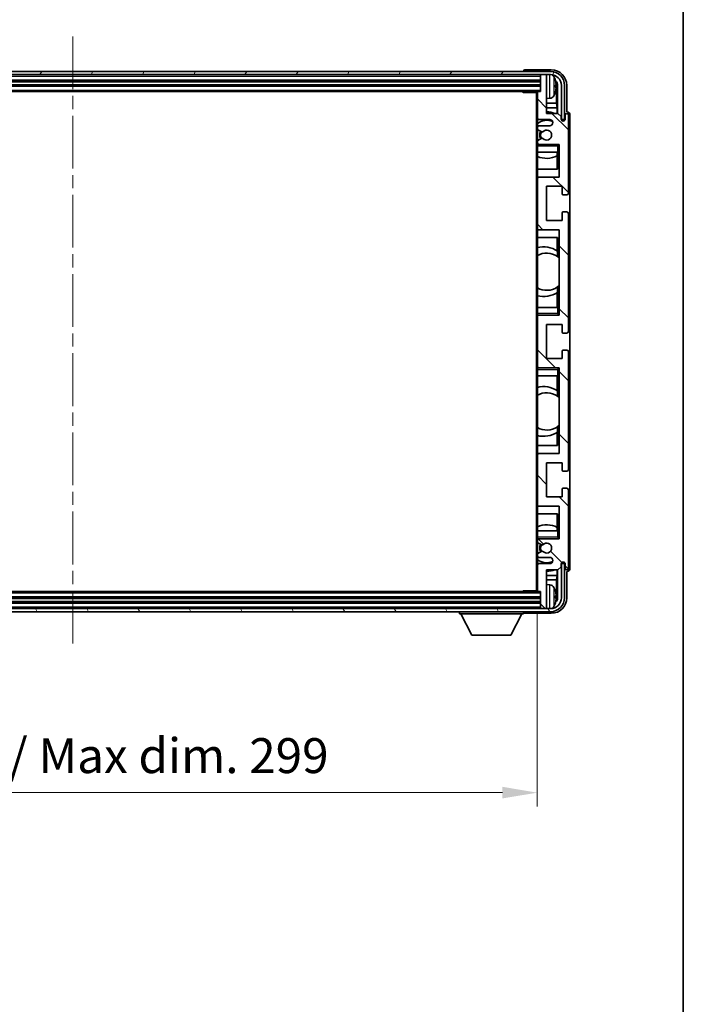
# Model space of a CAD drawing. Units: millimetres. Extents: x 0 to 9845, y 0 to 1264.
# Drawn here: x 2729 to 2942, y 723 to 1040 of the extents above; entities that cross this region are included whole.
import ezdxf

# ---------------------------------------------------------------- set-up
doc = ezdxf.new("R2010")
doc.units = ezdxf.units.MM
doc.header["$LTSCALE"] = 3
doc.linetypes.add('CHAIN', pattern=[0.3543, 0.2362, -0.0295, 0.0591, -0.0295])
doc.layers.get('Defpoints').update_dxf_attribs({"lineweight": 25})
for name, color, linetype, lineweight in [('Border (ISO)', 7, 'Continuous', 35), ('Centerline (ISO)', 131, 'Continuous', 18), ('Dimension (ISO)', 7, 'Continuous', 18), ('Hatch (ISO)', 1, 'Continuous', 18), ('Visible (ISO)', 7, 'Continuous', 35), ('Visible Narrow (ISO)', 7, 'Continuous', 25)]:
    doc.layers.add(name, color=color, linetype=linetype, lineweight=lineweight)
doc.styles.add('Note Text (TK)', font='txt')
doc.dimstyles.new('Default - Method 1b (TK)', dxfattribs={"dimscale": 3, "dimtxt": 2.5, "dimasz": 2.5, "dimexe": 1, "dimexo": 1.5, "dimgap": 1, "dimtad": 1, "dimtoh": 1, "dimrnd": 1e-08, "dimdsep": 46, "dimtxsty": 'Note Text (TK)', "dimcen": 0.09, "dimdle": 5, "dimclrd": 100, "dimclre": 100, "dimclrt": 7, "dimadec": 1, "dimazin": 1, "dimtfac": 1, "dimtmove": 0, "dimatfit": 3, "dimfxl": 1, "dimtolj": 1, "dimlwd": -1, "dimlwe": -1, "dimarcsym": 0})

# ---------------------------------------------------------------- blocks, each defined once
blk = doc.blocks.new('図面枠 tk図枠')
at = {"layer": 'Border (ISO)'}
blk.add_line((405.5, 289), (405.5, 8), dxfattribs=at)
blk = doc.blocks.new('*D219')
at = {"layer": 'Defpoints', "color": 0}
for p in [(2596.52, 856.62), (2895.52, 856.62), (2895.52, 791.55)]:
    blk.add_point(p, dxfattribs=at)
at = {"layer": 'Dimension (ISO)', "color": 100}
for p, q in [((2596.52, 849.87), (2596.52, 787.05)), ((2895.52, 849.87), (2895.52, 787.05)), ((2607.77, 791.55), (2884.27, 791.55))]:
    blk.add_line(p, q, dxfattribs=at)
for points in [[(2607.77, 793.43), (2607.77, 789.68), (2596.52, 791.55)], [(2884.27, 793.43), (2884.27, 789.68), (2895.52, 791.55)]]:
    blk.add_solid(points, dxfattribs=at)
at = {"layer": 'Dimension (ISO)', "color": 7, "insert": (2660.66, 803.47), "char_height": 11.25, "attachment_point": 4, "style": 'Note Text (TK)'}
blk.add_mtext('\\A1;\\fＭＳ Ｐゴシック|b0|i0;\\H11.2500;有効寸法 / Max dim. 299', dxfattribs=at)

msp = doc.modelspace()

# ---------------------------------------------------------------- hatches: boundary and pattern name
at = {"layer": 'Hatch (ISO)'}
h = msp.add_hatch(dxfattribs=at)
h.set_pattern_fill('ANSI31', color=256, scale=114.3, angle=14.999978, style=0)
h.set_pattern_definition([(60, (1117.75, -36), (-12.37334, 7.14375), [])])
edge = h.paths.add_edge_path()
edge.add_ellipse((2899.7725, 1019.3174), major_axis=(0, 3.5), ratio=1, start_angle=270, end_angle=360)
edge.add_line((2899.7725, 1022.8174), (2898.2225, 1022.8174))
edge.add_line((2898.2225, 1022.8174), (2896.8225, 1022.8174))
edge.add_line((2896.8225, 1022.8174), (2595.2225, 1022.8174))
edge.add_line((2595.2225, 1022.8174), (2593.8225, 1022.8174))
edge.add_line((2593.8225, 1022.8174), (2592.2725, 1022.8174))
edge.add_ellipse((2592.2725, 1019.3174), major_axis=(-3.5, 0), ratio=1, start_angle=270, end_angle=360)
edge.add_line((2588.7725, 1019.3174), (2588.7725, 1008.3174))
edge.add_line((2588.7725, 1008.3174), (2587.7725, 1008.3174))
edge.add_line((2587.7725, 1008.3174), (2587.7725, 1019.3174))
edge.add_ellipse((2592.2725, 1019.3174), major_axis=(0, 4.5), ratio=1, start_angle=0, end_angle=90, ccw=False)
edge.add_line((2592.2725, 1023.8174), (2899.7725, 1023.8174))
edge.add_ellipse((2899.7725, 1019.3174), major_axis=(4.5, 0), ratio=1, start_angle=0, end_angle=90, ccw=False)
edge.add_line((2904.2725, 1019.3174), (2904.2725, 1008.3174))
edge.add_line((2904.2725, 1008.3174), (2903.2725, 1008.3174))
edge.add_line((2903.2725, 1008.3174), (2903.2725, 1019.3174))
h = msp.add_hatch(dxfattribs=at)
h.set_pattern_fill('ANSI31', color=256, scale=114.3, angle=90.00021, style=0)
h.set_pattern_definition([(135.0002, (1117.75, -36), (-10.10275, -10.10283), [])])
edge = h.paths.add_edge_path()
edge.add_ellipse((2895.8225, 1017.0174), major_axis=(0, 0.3), ratio=1, start_angle=0, end_angle=90)
edge.add_line((2895.5225, 1017.0174), (2895.5225, 1008.8174))
edge.add_ellipse((2896.0225, 1008.8174), major_axis=(-0.5, 0), ratio=1, start_angle=0, end_angle=90)
edge.add_line((2896.0225, 1008.3174), (2899.5225, 1008.3174))
edge.add_ellipse((2899.5225, 1007.3174), major_axis=(0, 1), ratio=1, start_angle=180, end_angle=360, ccw=False)
edge.add_line((2899.5225, 1006.3174), (2896.0225, 1006.3174))
edge.add_ellipse((2896.0225, 1005.8174), major_axis=(0, 0.5), ratio=1, start_angle=0, end_angle=90)
edge.add_line((2895.5225, 1005.8174), (2895.5225, 1005.3072))
edge.add_ellipse((2895.8225, 1005.3072), major_axis=(-0.3, 0), ratio=1, start_angle=0, end_angle=60)
edge.add_line((2895.6725, 1005.0474), (2896.9458, 1004.3123))
edge.add_ellipse((2897.0958, 1004.5721), major_axis=(-0.15, -0.2598), ratio=1, start_angle=0, end_angle=78.671012)
edge.add_ellipse((2898.5225, 1003.3174), major_axis=(-1.2015, 1.0566), ratio=1, start_angle=82.662386, end_angle=360, ccw=False)
edge.add_ellipse((2897.0959, 1002.0626), major_axis=(0.2253, 0.1981), ratio=1, start_angle=0, end_angle=77.981127)
edge.add_line((2896.949, 1002.3242), (2895.6757, 1001.6092))
edge.add_ellipse((2895.8225, 1001.3476), major_axis=(-0.1469, 0.2616), ratio=1, start_angle=0, end_angle=60.685474)
edge.add_line((2895.5225, 1001.3476), (2895.5225, 1000.8174))
edge.add_ellipse((2896.0225, 1000.8174), major_axis=(-0.5, 0), ratio=1, start_angle=0, end_angle=90)
edge.add_line((2896.0225, 1000.3174), (2902.5225, 1000.3174))
edge.add_line((2902.5225, 1000.3174), (2902.5225, 989.8174))
edge.add_line((2902.5225, 989.8174), (2896.0225, 989.8174))
edge.add_ellipse((2896.0225, 989.3174), major_axis=(0, 0.5), ratio=1, start_angle=0, end_angle=90)
edge.add_line((2895.5225, 989.3174), (2895.5225, 973.3174))
edge.add_ellipse((2896.0225, 973.3174), major_axis=(-0.5, 0), ratio=1, start_angle=0, end_angle=90)
edge.add_line((2896.0225, 972.8174), (2902.5225, 972.8174))
edge.add_line((2902.5225, 972.8174), (2902.5225, 945.3174))
edge.add_line((2902.5225, 945.3174), (2896.0225, 945.3174))
edge.add_ellipse((2896.0225, 944.8174), major_axis=(0, 0.5), ratio=1, start_angle=0, end_angle=90)
edge.add_line((2895.5225, 944.8174), (2895.5225, 928.8174))
edge.add_ellipse((2896.0225, 928.8174), major_axis=(-0.5, 0), ratio=1, start_angle=0, end_angle=90)
edge.add_line((2896.0225, 928.3174), (2902.5225, 928.3174))
edge.add_line((2902.5225, 928.3174), (2902.5225, 900.8174))
edge.add_line((2902.5225, 900.8174), (2896.0225, 900.8174))
edge.add_ellipse((2896.0225, 900.3174), major_axis=(0, 0.5), ratio=1, start_angle=0, end_angle=90)
edge.add_line((2895.5225, 900.3174), (2895.5225, 884.3174))
edge.add_ellipse((2896.0225, 884.3174), major_axis=(-0.5, 0), ratio=1, start_angle=0, end_angle=90)
edge.add_line((2896.0225, 883.8174), (2902.5225, 883.8174))
edge.add_line((2902.5225, 883.8174), (2902.5225, 873.3174))
edge.add_line((2902.5225, 873.3174), (2896.0225, 873.3174))
edge.add_ellipse((2896.0225, 872.8174), major_axis=(0, 0.5), ratio=1, start_angle=0, end_angle=90)
edge.add_line((2895.5225, 872.8174), (2895.5225, 872.2872))
edge.add_ellipse((2895.8225, 872.2872), major_axis=(-0.3, 0), ratio=1, start_angle=0, end_angle=60.685474)
edge.add_line((2895.6757, 872.0257), (2896.949, 871.3107))
edge.add_ellipse((2897.0959, 871.5723), major_axis=(-0.1469, -0.2616), ratio=1, start_angle=0, end_angle=77.981127)
edge.add_ellipse((2898.5225, 870.3174), major_axis=(-1.2014, 1.0567), ratio=1, start_angle=82.662386, end_angle=360, ccw=False)
edge.add_ellipse((2897.0958, 869.0627), major_axis=(0.2253, 0.1981), ratio=1, start_angle=0, end_angle=78.671012)
edge.add_line((2896.9458, 869.3225), (2895.6725, 868.5874))
edge.add_ellipse((2895.8225, 868.3276), major_axis=(-0.15, 0.2598), ratio=1, start_angle=0, end_angle=60)
edge.add_line((2895.5225, 868.3276), (2895.5225, 867.8174))
edge.add_ellipse((2896.0225, 867.8174), major_axis=(-0.5, 0), ratio=1, start_angle=0, end_angle=90)
edge.add_line((2896.0225, 867.3174), (2899.5225, 867.3174))
edge.add_ellipse((2899.5225, 866.3174), major_axis=(0, 1), ratio=1, start_angle=180, end_angle=360, ccw=False)
edge.add_line((2899.5225, 865.3174), (2896.0225, 865.3174))
edge.add_ellipse((2896.0225, 864.8174), major_axis=(0, 0.5), ratio=1, start_angle=0, end_angle=90)
edge.add_line((2895.5225, 864.8174), (2895.5225, 856.6174))
edge.add_ellipse((2895.8225, 856.6174), major_axis=(-0.3, 0), ratio=1, start_angle=0, end_angle=90)
edge.add_line((2895.8225, 856.3174), (2896.5225, 856.3174))
edge.add_line((2896.5225, 856.3174), (2896.5225, 851.1174))
edge.add_ellipse((2896.8225, 851.1174), major_axis=(-0.3, 0), ratio=1, start_angle=0, end_angle=90)
edge.add_line((2896.8225, 850.8174), (2898.2225, 850.8174))
edge.add_ellipse((2898.2225, 851.1174), major_axis=(0, -0.3), ratio=1, start_angle=0, end_angle=90)
edge.add_line((2898.5225, 851.1174), (2898.5225, 863.3174))
edge.add_line((2898.5225, 863.3174), (2902.1725, 863.3174))
edge.add_line((2902.1725, 863.3174), (2903.1725, 864.3174))
edge.add_line((2903.1725, 864.3174), (2903.1725, 865.2174))
edge.add_ellipse((2903.8475, 865.1377), major_axis=(-0.675, 0.0797), ratio=1, start_angle=193.465843, end_angle=360, ccw=False)
edge.add_line((2904.5225, 865.2174), (2904.5225, 863.8174))
edge.add_ellipse((2905.0225, 863.8174), major_axis=(-0.5, 0), ratio=1, start_angle=0, end_angle=180)
edge.add_line((2905.5225, 863.8174), (2905.5225, 889.0674))
edge.add_ellipse((2905.0225, 889.0674), major_axis=(0.5, 0), ratio=1, start_angle=0, end_angle=90)
edge.add_line((2905.0225, 889.5674), (2903.8225, 889.5674))
edge.add_ellipse((2903.8225, 889.2674), major_axis=(0, 0.3), ratio=1, start_angle=0, end_angle=90)
edge.add_line((2903.5225, 889.2674), (2903.5225, 886.8174))
edge.add_line((2903.5225, 886.8174), (2898.5225, 886.8174))
edge.add_line((2898.5225, 886.8174), (2898.5225, 897.8174))
edge.add_line((2898.5225, 897.8174), (2903.5225, 897.8174))
edge.add_line((2903.5225, 897.8174), (2903.5225, 895.3674))
edge.add_ellipse((2903.8225, 895.3674), major_axis=(-0.3, 0), ratio=1, start_angle=0, end_angle=90)
edge.add_line((2903.8225, 895.0674), (2905.0225, 895.0674))
edge.add_ellipse((2905.0225, 895.5674), major_axis=(0, -0.5), ratio=1, start_angle=0, end_angle=90)
edge.add_line((2905.5225, 895.5674), (2905.5225, 933.5674))
edge.add_ellipse((2905.0225, 933.5674), major_axis=(0.5, 0), ratio=1, start_angle=0, end_angle=90)
edge.add_line((2905.0225, 934.0674), (2903.8225, 934.0674))
edge.add_ellipse((2903.8225, 933.7674), major_axis=(0, 0.3), ratio=1, start_angle=0, end_angle=90)
edge.add_line((2903.5225, 933.7674), (2903.5225, 931.3174))
edge.add_line((2903.5225, 931.3174), (2898.5225, 931.3174))
edge.add_line((2898.5225, 931.3174), (2898.5225, 942.3174))
edge.add_line((2898.5225, 942.3174), (2903.5225, 942.3174))
edge.add_line((2903.5225, 942.3174), (2903.5225, 939.8674))
edge.add_ellipse((2903.8225, 939.8674), major_axis=(-0.3, 0), ratio=1, start_angle=0, end_angle=90)
edge.add_line((2903.8225, 939.5674), (2905.0225, 939.5674))
edge.add_ellipse((2905.0225, 940.0674), major_axis=(0, -0.5), ratio=1, start_angle=0, end_angle=90)
edge.add_line((2905.5225, 940.0674), (2905.5225, 978.0674))
edge.add_ellipse((2905.0225, 978.0674), major_axis=(0.5, 0), ratio=1, start_angle=0, end_angle=90)
edge.add_line((2905.0225, 978.5674), (2903.8225, 978.5674))
edge.add_ellipse((2903.8225, 978.2674), major_axis=(0, 0.3), ratio=1, start_angle=0, end_angle=90)
edge.add_line((2903.5225, 978.2674), (2903.5225, 975.8174))
edge.add_line((2903.5225, 975.8174), (2898.5225, 975.8174))
edge.add_line((2898.5225, 975.8174), (2898.5225, 986.8174))
edge.add_line((2898.5225, 986.8174), (2903.5225, 986.8174))
edge.add_line((2903.5225, 986.8174), (2903.5225, 984.3674))
edge.add_ellipse((2903.8225, 984.3674), major_axis=(-0.3, 0), ratio=1, start_angle=0, end_angle=90)
edge.add_line((2903.8225, 984.0674), (2905.0225, 984.0674))
edge.add_ellipse((2905.0225, 984.5674), major_axis=(0, -0.5), ratio=1, start_angle=0, end_angle=90)
edge.add_line((2905.5225, 984.5674), (2905.5225, 1009.8174))
edge.add_ellipse((2905.0225, 1009.8174), major_axis=(0.5, 0), ratio=1, start_angle=0, end_angle=180)
edge.add_line((2904.5225, 1009.8174), (2904.5225, 1008.4174))
edge.add_ellipse((2903.8475, 1008.4971), major_axis=(0.675, -0.0797), ratio=1, start_angle=193.465843, end_angle=360, ccw=False)
edge.add_line((2903.1725, 1008.4174), (2903.1725, 1009.3174))
edge.add_line((2903.1725, 1009.3174), (2902.1725, 1010.3174))
edge.add_line((2902.1725, 1010.3174), (2898.5225, 1010.3174))
edge.add_line((2898.5225, 1010.3174), (2898.5225, 1022.5174))
edge.add_ellipse((2898.2225, 1022.5174), major_axis=(0.3, 0), ratio=1, start_angle=0, end_angle=90)
edge.add_line((2898.2225, 1022.8174), (2896.8225, 1022.8174))
edge.add_ellipse((2896.8225, 1022.5174), major_axis=(0, 0.3), ratio=1, start_angle=0, end_angle=90)
edge.add_line((2896.5225, 1022.5174), (2896.5225, 1017.3174))
edge.add_line((2896.5225, 1017.3174), (2895.8225, 1017.3174))
h = msp.add_hatch(dxfattribs=at)
h.set_pattern_fill('ANSI31', color=256, scale=114.3, angle=75.000175, style=0)
h.set_pattern_definition([(120.0002, (1117.75, -36), (-12.37332, -7.14379), [])])
edge = h.paths.add_edge_path()
edge.add_ellipse((2592.2725, 854.3174), major_axis=(0, -3.5), ratio=1, start_angle=270, end_angle=360)
edge.add_line((2592.2725, 850.8174), (2593.8225, 850.8174))
edge.add_line((2593.8225, 850.8174), (2595.2225, 850.8174))
edge.add_line((2595.2225, 850.8174), (2896.8225, 850.8174))
edge.add_line((2896.8225, 850.8174), (2898.2225, 850.8174))
edge.add_line((2898.2225, 850.8174), (2899.7725, 850.8174))
edge.add_ellipse((2899.7725, 854.3174), major_axis=(3.5, 0), ratio=1, start_angle=270, end_angle=360)
edge.add_line((2903.2725, 854.3174), (2903.2725, 865.3174))
edge.add_line((2903.2725, 865.3174), (2904.2725, 865.3174))
edge.add_line((2904.2725, 865.3174), (2904.2725, 854.3174))
edge.add_ellipse((2899.7725, 854.3174), major_axis=(0, -4.5), ratio=1, start_angle=0, end_angle=90, ccw=False)
edge.add_line((2899.7725, 849.8174), (2592.2725, 849.8174))
edge.add_ellipse((2592.2725, 854.3174), major_axis=(-4.5, 0), ratio=1, start_angle=0, end_angle=90, ccw=False)
edge.add_line((2587.7725, 854.3174), (2587.7725, 865.3174))
edge.add_line((2587.7725, 865.3174), (2588.7725, 865.3174))
edge.add_line((2588.7725, 865.3174), (2588.7725, 854.3174))

# ---------------------------------------------------------------- linework, layer by layer
at = {"layer": 'Centerline (ISO)', "linetype": 'CHAIN', "ltscale": 23.990969}
msp.add_line((2746.0225, 1035.0674), (2746.0225, 838.5674), dxfattribs=at)
at = {"layer": 'Visible (ISO)'}
for p, q in [((2900.0256, 1024.3174), (2891.5222, 1024.3174)), ((2899.7725, 1023.8174), (2592.2725, 1023.8174)), ((2592.2725, 1022.8174), (2899.7725, 1022.8174)), ((2891.0225, 1023.8177), (2891.0225, 1023.8174)), ((2896.5225, 1022.8174), (2896.5225, 1022.5174)), ((2896.5225, 1022.5174), (2896.5225, 1017.3174)), ((2898.2225, 1022.8174), (2896.8225, 1022.8174)), ((2898.5225, 1022.8174), (2898.5225, 1022.5174)), ((2898.5225, 1010.3174), (2898.5225, 1022.5174)), ((2595.5225, 1020.8174), (2896.5225, 1020.8174)), ((2595.5225, 1019.3174), (2896.5225, 1019.3174)), ((2901.2366, 1018.7851), (2901.2366, 1019.3497)), ((2901.6715, 1013.5548), (2901.6715, 1018.9676)), ((2902.0207, 1019.3168), (2902.0207, 1010.3174)), ((2903.2725, 1019.3174), (2903.2725, 1008.3174)), ((2904.2725, 1008.3174), (2904.2725, 1019.3174)), ((2905.0225, 1010.8174), (2905.0225, 1019.3205)), ((2596.2225, 1017.3174), (2895.8225, 1017.3174)), ((2890.702, 1017.3174), (2890.9521, 1017.0674)), ((2890.9521, 1017.3174), (2890.9521, 1017.0674)), ((2895.5267, 1017.0674), (2890.9521, 1017.0674)), ((2895.2725, 1017.0674), (2895.2725, 856.5674)), ((2895.5225, 1017.0174), (2895.5225, 1017.0674)), ((2895.5225, 1017.0174), (2895.5225, 1008.8174)), ((2896.5225, 1017.3174), (2895.8225, 1017.3174)), ((2899.5815, 1015.1601), (2898.5225, 1015.0674)), ((2901.6715, 1013.5548), (2898.5225, 1013.5548)), ((2901.8636, 1012.1457), (2898.5225, 1012.1457)), ((2901.8636, 1012.1457), (2901.6715, 1013.5548)), ((2901.8636, 1010.3174), (2901.8636, 1012.1457)), ((2895.5225, 1005.8174), (2895.5225, 1008.8174)), ((2902.1725, 1010.3174), (2898.5225, 1010.3174)), ((2903.1725, 1009.3174), (2902.1725, 1010.3174)), ((2903.1725, 1008.4174), (2903.1725, 1009.3174)), ((2904.5225, 1009.8174), (2904.5225, 1008.4174)), ((2905.0232, 1010.8174), (2905.0225, 1010.8174)), ((2905.5225, 984.5674), (2905.5225, 1009.8174)), ((2906.0225, 863.8168), (2906.0225, 1009.818)), ((2895.5225, 1005.8174), (2895.5225, 1005.3072)), ((2895.5225, 1001.3476), (2895.5225, 1005.3072)), ((2896.0225, 1008.3174), (2899.5225, 1008.3174)), ((2899.5225, 1006.3174), (2896.0225, 1006.3174)), ((2903.2725, 1008.3174), (2904.2725, 1008.3174)), ((2895.6725, 1005.0474), (2896.9458, 1004.3123)), ((2896.949, 1002.3242), (2895.6757, 1001.6092)), ((2895.5225, 1001.3476), (2895.5225, 1000.8174)), ((2895.5225, 1000.3174), (2895.5225, 1000.8174)), ((2896.0225, 1000.3174), (2895.5225, 1000.3174)), ((2895.5225, 999.8174), (2895.5225, 1000.3174)), ((2895.5225, 999.8174), (2895.5225, 997.8174)), ((2896.0225, 1000.3174), (2902.5225, 1000.3174)), ((2902.0225, 999.8174), (2902.5225, 1000.3174)), ((2902.5225, 1000.3174), (2902.5225, 989.8174)), ((2895.5225, 997.8174), (2902.0225, 997.8174)), ((2895.5225, 989.3174), (2895.5225, 997.8174)), ((2901.863, 992.3174), (2901.863, 996.6024)), ((2901.9503, 997.8174), (2901.9503, 996.6465)), ((2902.0201, 997.8174), (2902.0201, 992.3174)), ((2902.5225, 997.8174), (2902.0225, 997.8174)), ((2902.0201, 992.3174), (2895.5225, 992.3174)), ((2902.5225, 989.8174), (2896.0225, 989.8174)), ((2895.5225, 989.3174), (2895.5225, 973.3174)), ((2898.5225, 975.8174), (2898.5225, 986.8174)), ((2898.5225, 986.8174), (2903.5225, 986.8174)), ((2903.5225, 986.8174), (2903.5225, 984.3674)), ((2903.8225, 984.0674), (2905.0225, 984.0674)), ((2903.5225, 978.2674), (2903.5225, 975.8174)), ((2905.0225, 978.5674), (2903.8225, 978.5674)), ((2905.5225, 940.0674), (2905.5225, 978.0674)), ((2903.5225, 975.8174), (2898.5225, 975.8174)), ((2895.5225, 947.8174), (2895.5225, 973.3174)), ((2895.5225, 970.3174), (2902.0201, 970.3174)), ((2896.0225, 972.8174), (2902.5225, 972.8174)), ((2901.863, 966.0376), (2901.863, 970.3174)), ((2902.0201, 970.3174), (2902.0201, 964.1926)), ((2902.5225, 972.8174), (2902.5225, 945.3174)), ((2901.9677, 965.9688), (2901.9677, 964.2297)), ((2902.5201, 963.7917), (2902.5201, 954.8431)), ((2901.863, 947.8174), (2901.863, 952.5972)), ((2901.9677, 954.4051), (2901.9677, 952.6661)), ((2902.0201, 954.4423), (2902.0201, 947.8174)), ((2902.0225, 947.8174), (2895.5225, 947.8174)), ((2895.5225, 947.8174), (2895.5225, 945.8174)), ((2895.5225, 945.3174), (2895.5225, 945.8174)), ((2895.5225, 945.3174), (2896.0225, 945.3174)), ((2895.5225, 944.8174), (2895.5225, 945.3174)), ((2902.5225, 945.3174), (2896.0225, 945.3174)), ((2902.0225, 947.8174), (2902.5225, 947.8174)), ((2902.0225, 945.8174), (2902.5225, 945.3174)), ((2895.5225, 944.8174), (2895.5225, 928.8174)), ((2898.5225, 931.3174), (2898.5225, 942.3174)), ((2898.5225, 942.3174), (2903.5225, 942.3174)), ((2903.5225, 942.3174), (2903.5225, 939.8674)), ((2903.8225, 939.5674), (2905.0225, 939.5674)), ((2903.5225, 933.7674), (2903.5225, 931.3174)), ((2905.0225, 934.0674), (2903.8225, 934.0674)), ((2905.5225, 895.5674), (2905.5225, 933.5674)), ((2903.5225, 931.3174), (2898.5225, 931.3174)), ((2895.5225, 928.3174), (2895.5225, 928.8174)), ((2896.0225, 928.3174), (2895.5225, 928.3174)), ((2895.5225, 927.8174), (2895.5225, 928.3174)), ((2895.5225, 927.8174), (2895.5225, 925.8174)), ((2896.0225, 928.3174), (2902.5225, 928.3174)), ((2902.0225, 927.8174), (2902.5225, 928.3174)), ((2902.5225, 928.3174), (2902.5225, 900.8174)), ((2895.5225, 925.8174), (2902.0225, 925.8174)), ((2895.5225, 900.3174), (2895.5225, 925.8174)), ((2901.863, 921.0376), (2901.863, 925.8174)), ((2902.0201, 925.8174), (2902.0201, 919.1926)), ((2902.5225, 925.8174), (2902.0225, 925.8174)), ((2901.9677, 920.9688), (2901.9677, 919.2297)), ((2902.5201, 918.7917), (2902.5201, 909.8431)), ((2901.863, 903.3174), (2901.863, 907.5972)), ((2901.9677, 909.4051), (2901.9677, 907.6661)), ((2902.0201, 909.4423), (2902.0201, 903.3174)), ((2902.0201, 903.3174), (2895.5225, 903.3174)), ((2902.5225, 900.8174), (2896.0225, 900.8174)), ((2895.5225, 900.3174), (2895.5225, 884.3174)), ((2898.5225, 886.8174), (2898.5225, 897.8174)), ((2898.5225, 897.8174), (2903.5225, 897.8174)), ((2903.5225, 897.8174), (2903.5225, 895.3674)), ((2903.8225, 895.0674), (2905.0225, 895.0674)), ((2903.5225, 889.2674), (2903.5225, 886.8174)), ((2905.0225, 889.5674), (2903.8225, 889.5674)), ((2905.5225, 863.8174), (2905.5225, 889.0674)), ((2903.5225, 886.8174), (2898.5225, 886.8174)), ((2895.5225, 875.8174), (2895.5225, 884.3174)), ((2896.0225, 883.8174), (2902.5225, 883.8174)), ((2902.5225, 883.8174), (2902.5225, 873.3174)), ((2895.5225, 881.3174), (2902.0201, 881.3174)), ((2901.863, 877.0324), (2901.863, 881.3174)), ((2902.0201, 881.3174), (2902.0201, 875.8174)), ((2902.0225, 875.8174), (2895.5225, 875.8174)), ((2895.5225, 875.8174), (2895.5225, 873.8174)), ((2901.9503, 876.9883), (2901.9503, 875.8174)), ((2902.0225, 875.8174), (2902.5225, 875.8174)), ((2895.5225, 873.3174), (2895.5225, 873.8174)), ((2895.5225, 873.3174), (2896.0225, 873.3174)), ((2895.5225, 872.8174), (2895.5225, 873.3174)), ((2895.5225, 872.8174), (2895.5225, 872.2872)), ((2895.5225, 868.3276), (2895.5225, 872.2872)), ((2895.6757, 872.0257), (2896.949, 871.3107)), ((2902.5225, 873.3174), (2896.0225, 873.3174)), ((2902.0225, 873.8174), (2902.5225, 873.3174)), ((2896.9458, 869.3225), (2895.6725, 868.5874)), ((2895.5225, 868.3276), (2895.5225, 867.8174)), ((2895.5225, 864.8174), (2895.5225, 867.8174)), ((2896.0225, 867.3174), (2899.5225, 867.3174)), ((2895.5225, 864.8174), (2895.5225, 856.6174)), ((2899.5225, 865.3174), (2896.0225, 865.3174)), ((2898.5225, 851.1174), (2898.5225, 863.3174)), ((2898.5225, 863.3174), (2902.1725, 863.3174)), ((2901.8636, 861.4891), (2901.8636, 863.3174)), ((2902.0207, 863.3174), (2902.0207, 854.318)), ((2902.1725, 863.3174), (2903.1725, 864.3174)), ((2903.1725, 864.3174), (2903.1725, 865.2174)), ((2904.2725, 865.3174), (2903.2725, 865.3174)), ((2903.2725, 865.3174), (2903.2725, 854.3174)), ((2904.2725, 854.3174), (2904.2725, 865.3174)), ((2904.5225, 865.2174), (2904.5225, 863.8174)), ((2905.0225, 854.3144), (2905.0225, 862.8174)), ((2905.0225, 862.8174), (2905.0232, 862.8174)), ((2898.5225, 861.4891), (2901.8636, 861.4891)), ((2898.5225, 860.08), (2901.6715, 860.08)), ((2901.8636, 861.4891), (2901.6715, 860.08)), ((2901.6715, 854.6672), (2901.6715, 860.08)), ((2895.8225, 856.3174), (2596.2225, 856.3174)), ((2890.702, 856.3174), (2890.9521, 856.5674)), ((2890.9521, 856.5674), (2890.9521, 856.3174)), ((2895.5267, 856.5674), (2890.9521, 856.5674)), ((2895.5225, 856.5674), (2895.5225, 856.6174)), ((2895.8225, 856.3174), (2896.5225, 856.3174)), ((2896.5225, 856.3174), (2896.5225, 851.1174)), ((2899.5815, 858.4748), (2898.5225, 858.5674)), ((2896.5225, 854.3174), (2595.5225, 854.3174)), ((2901.2366, 854.2851), (2901.2366, 854.8497)), ((2899.7725, 850.8174), (2592.2725, 850.8174)), ((2592.2725, 849.8174), (2899.7725, 849.8174)), ((2896.5225, 852.8174), (2595.5225, 852.8174)), ((2870.4225, 849.8174), (2870.4225, 849.1174)), ((2891.0225, 849.8174), (2891.0225, 849.1174)), ((2896.5225, 851.1174), (2896.5225, 850.8174)), ((2896.8225, 850.8174), (2898.2225, 850.8174)), ((2898.5225, 851.1174), (2898.5225, 850.8174)), ((2870.4225, 849.1174), (2891.0225, 849.1174)), ((2874.4725, 842.2174), (2870.9225, 849.1174)), ((2886.9725, 842.2174), (2890.5225, 849.1174)), ((2891.5222, 849.3174), (2900.0256, 849.3174)), ((2874.4725, 842.2174), (2886.9725, 842.2174))]:
    msp.add_line(p, q, dxfattribs=at)
for centre, radius, start, end in [((2896.8225, 1022.5174), 0.3, 90, 180), ((2898.2225, 1022.5174), 0.3, 0, 90), ((2899.7725, 1019.3174), 4.5, 0, 90), ((2899.7725, 1019.3174), 3.5, 0, 90), ((2899.442, 1021.3809), 1.6, 28.172734, 61.84933), ((2895.1225, 1019.0674), 6.5, 20.039607, 28.172734), ((2901.112, 1021.2521), 0.1246, 1.814826, 20.039607), ((2895.8225, 1017.0174), 0.3, 90, 180), ((2899.442, 1016.754), 1.6, 275, 331.827266), ((2895.1225, 1019.0674), 6.5, 331.827266, 339.960393), ((2901.112, 1016.8828), 0.1246, 339.960393, 358.185174), ((2896.0225, 1008.8174), 0.5, 180, 270), ((2898.5225, 1003.3174), 7.5, 68.96053, 90), ((2903.8475, 1008.4971), 0.6797, 186.732921, 353.267079), ((2905.0225, 1009.8174), 0.5, 0, 180), ((2898.5225, 1003.3174), 4.75, 65.863751, 129.166711), ((2896.0225, 1005.8174), 0.5, 90, 180), ((2895.8225, 1005.3072), 0.3, 180, 240), ((2899.5225, 1007.3174), 1, 270, 90), ((2898.5225, 1003.3174), 2.25, 148.134623, 211.750824), ((2898.5225, 1003.3174), 2, 147.901352, 212.055581), ((2897.0958, 1004.5721), 0.3, 240, 318.671012), ((2897.0959, 1002.0626), 0.3, 41.333399, 119.314526), ((2898.5225, 1003.3174), 1.6, 221.333399, 138.671012), ((2895.8225, 1001.3476), 0.3, 119.314526, 180), ((2896.0225, 1000.8174), 0.5, 180, 270), ((2898.5225, 1003.3174), 7.5, 246.421822, 297.195584), ((2896.0225, 989.3174), 0.5, 90, 180), ((2903.8225, 984.3674), 0.3, 180, 270), ((2905.0225, 984.5674), 0.5, 270, 0), ((2903.8225, 978.2674), 0.3, 90, 180), ((2905.0225, 978.0674), 0.5, 0, 90), ((2896.0225, 973.3174), 0.5, 180, 270), ((2897.5225, 959.3174), 8, 56.24467, 104.477512), ((2898.5225, 959.3174), 6, 54.956599, 120), ((2898.5225, 959.3174), 6, 54.343325, 54.956599), ((2898.5225, 959.3174), 6, 48.220915, 54.343325), ((2898.5225, 959.3174), 6, 305.656675, 311.779085), ((2898.5225, 959.3174), 6, 240, 305.043401), ((2897.5225, 959.3174), 8, 255.522488, 303.75533), ((2898.5225, 959.3174), 6, 305.043401, 305.656675), ((2896.0225, 944.8174), 0.5, 90, 180), ((2903.8225, 939.8674), 0.3, 180, 270), ((2905.0225, 940.0674), 0.5, 270, 0), ((2903.8225, 933.7674), 0.3, 90, 180), ((2905.0225, 933.5674), 0.5, 0, 90), ((2896.0225, 928.8174), 0.5, 180, 270), ((2897.5225, 914.3174), 8, 56.24467, 104.477512), ((2898.5225, 914.3174), 6, 54.956599, 120), ((2898.5225, 914.3174), 6, 54.343325, 54.956599), ((2898.5225, 914.3174), 6, 48.220915, 54.343325), ((2898.5225, 914.3174), 6, 240, 305.043401), ((2897.5225, 914.3174), 8, 255.522488, 303.75533), ((2898.5225, 914.3174), 6, 305.043401, 305.656675), ((2898.5225, 914.3174), 6, 305.656675, 311.779085), ((2896.0225, 900.3174), 0.5, 90, 180), ((2903.8225, 895.3674), 0.3, 180, 270), ((2905.0225, 895.5674), 0.5, 270, 0), ((2903.8225, 889.2674), 0.3, 90, 180), ((2905.0225, 889.0674), 0.5, 0, 90), ((2896.0225, 884.3174), 0.5, 180, 270), ((2898.5225, 870.3174), 7.5, 62.804416, 113.578178), ((2896.0225, 872.8174), 0.5, 90, 180), ((2895.8225, 872.2872), 0.3, 180, 240.685474), ((2898.5225, 870.3174), 2.25, 148.249176, 211.865377), ((2898.5225, 870.3174), 2, 147.944419, 212.098648), ((2897.0958, 869.0627), 0.3, 41.328988, 120), ((2897.0959, 871.5723), 0.3, 240.685474, 318.666601), ((2898.5225, 870.3174), 1.6, 221.328988, 138.666601), ((2895.8225, 868.3276), 0.3, 120, 180), ((2896.0225, 867.8174), 0.5, 180, 270), ((2898.5225, 870.3174), 4.75, 230.833289, 294.136249), ((2899.5225, 866.3174), 1, 270, 90), ((2903.8475, 865.1377), 0.6797, 6.732921, 173.267079), ((2896.0225, 864.8174), 0.5, 90, 180), ((2898.5225, 870.3174), 7.5, 270, 291.03947), ((2905.0225, 863.8174), 0.5, 180, 0), ((2895.8225, 856.6174), 0.3, 180, 270), ((2899.442, 856.8809), 1.6, 28.172734, 85), ((2895.1225, 854.5674), 6.5, 20.039607, 28.172734), ((2901.112, 856.7521), 0.1246, 1.814826, 20.039607), ((2899.7725, 854.3174), 4.5, 270, 0), ((2899.7725, 854.3174), 3.5, 270, 0), ((2896.8225, 851.1174), 0.3, 180, 270), ((2898.2225, 851.1174), 0.3, 270, 0), ((2899.442, 852.254), 1.6, 298.15067, 331.827266), ((2895.1225, 854.5674), 6.5, 331.827266, 339.960393), ((2901.112, 852.3828), 0.1246, 339.960393, 358.185174)]:
    msp.add_arc(centre, radius, start, end, dxfattribs=at)
for centre, major_axis, ratio, start_param, end_param in [((2891.5229, 1023.8171), (-0.354, 0.354), 0.99878277, 5.49839613, 7.06797448), ((2900.0195, 1019.3144), (3.5398, 3.5398), 0.99878277, 5.49839613, 7.06797448), ((2895.1348, 1019.0603), (-3.2829, -5.6083), 0.99488747, 2.20774935, 2.44673364), ((2895.1348, 1018.9278), (6.4737, 0.5671), 0.05101764, 5.93460274, 6.17358703), ((2895.1348, 1019.207), (6.4737, -0.5671), 0.05101764, 0.10959827, 0.34858257), ((2895.1348, 1019.0746), (3.2829, -5.6083), 0.99488747, 0.69485901, 0.93384331), ((2900.0195, 1019.3144), (1.4159, 1.4159), 0.99878277, 5.49839613, 6.31824857), ((2899.6703, 1018.9652), (1.4159, 1.4159), 0.99878277, 5.49839613, 5.79154949), ((2905.0219, 1009.8168), (0.708, 0.708), 0.99878277, 5.49839613, 7.06797448), ((2905.0219, 863.818), (0.708, -0.708), 0.99878277, 5.49839613, 7.06797448), ((2895.1348, 854.5603), (-3.2829, -5.6083), 0.99488747, 2.20774935, 2.44673364), ((2900.0195, 854.3205), (3.5398, -3.5398), 0.99878277, 5.49839613, 7.06797448), ((2895.1348, 854.4278), (6.4737, 0.5671), 0.05101764, 5.93460274, 6.17358703), ((2895.1348, 854.707), (6.4737, -0.5671), 0.05101764, 0.10959827, 0.34858257), ((2895.1348, 854.5746), (3.2829, -5.6083), 0.99488747, 0.69485901, 0.93384331), ((2900.0195, 854.3205), (1.4159, -1.4159), 0.99878277, 6.24812204, 7.06797448), ((2899.6703, 854.6697), (1.4159, -1.4159), 0.99878277, 0.49163582, 0.78478918), ((2891.5229, 849.8177), (-0.354, -0.354), 0.99878277, 5.49839613, 7.06797448)]:
    msp.add_ellipse(centre, major_axis=major_axis, ratio=ratio, start_param=start_param, end_param=end_param, dxfattribs=at)
for points, knots in [([(2901.5728, 1019.7701), (2901.5772, 1019.7288), (2901.5808, 1019.685), (2901.5855, 1019.6053), (2901.5864, 1019.5693), (2901.5858, 1019.5134), (2901.5841, 1019.4897), (2901.5789, 1019.4637), (2901.5761, 1019.4573), (2901.5728, 1019.4554)], [0, 0, 0, 0, 0.0125039067, 0.0125039067, 0.0250078135, 0.0250078135, 0.0375277995, 0.0375277995, 0.0466766392, 0.0466766392, 0.0466766392, 0.0466766392]), ([(2901.5728, 1018.6795), (2901.5772, 1018.677), (2901.5808, 1018.6661), (2901.5855, 1018.6279), (2901.5864, 1018.6004), (2901.5858, 1018.5386), (2901.5841, 1018.5), (2901.5789, 1018.428), (2901.5761, 1018.3959), (2901.5728, 1018.3647)], [0, 0, 0, 0, 0.0124997785, 0.0124997785, 0.0249995571, 0.0249995571, 0.0375236714, 0.0375236714, 0.0466766062, 0.0466766062, 0.0466766062, 0.0466766062]), ([(2901.5728, 855.2701), (2901.5772, 855.2288), (2901.5808, 855.185), (2901.5855, 855.1053), (2901.5864, 855.0693), (2901.5858, 855.0134), (2901.5841, 854.9897), (2901.5789, 854.9637), (2901.5761, 854.9573), (2901.5728, 854.9554)], [0, 0, 0, 0, 0.0125039067, 0.0125039067, 0.0250078135, 0.0250078135, 0.0375277995, 0.0375277995, 0.0466766392, 0.0466766392, 0.0466766392, 0.0466766392]), ([(2901.5728, 854.1795), (2901.5772, 854.177), (2901.5808, 854.1661), (2901.5855, 854.1279), (2901.5864, 854.1004), (2901.5858, 854.0386), (2901.5841, 854), (2901.5789, 853.928), (2901.5761, 853.8959), (2901.5728, 853.8647)], [0, 0, 0, 0, 0.0124997785, 0.0124997785, 0.0249995571, 0.0249995571, 0.0375236714, 0.0375236714, 0.0466766062, 0.0466766062, 0.0466766062, 0.0466766062])]:
    msp.add_open_spline(points, degree=3, knots=knots, dxfattribs=at)
at = {"layer": 'Visible Narrow (ISO)'}
for p, q in [((2595.5225, 1022.3174), (2896.5225, 1022.3174)), ((2595.5225, 1021.1174), (2896.5225, 1021.1174)), ((2899.5815, 1015.1601), (2899.5815, 1022.8174)), ((2900.8525, 1022.1363), (2900.8525, 1015.9986)), ((2901.229, 1021.277), (2901.229, 1021.2948)), ((2595.5225, 1020.5174), (2896.5225, 1020.5174)), ((2595.5225, 1019.6174), (2896.5225, 1019.6174)), ((2595.5225, 1019.0174), (2896.5225, 1019.0174)), ((2901.229, 1018.7868), (2901.229, 1019.348)), ((2902.0207, 1019.3168), (2901.6715, 1018.9676)), ((2595.5225, 1017.8174), (2896.5225, 1017.8174)), ((2901.229, 1016.8401), (2901.229, 1016.8578)), ((2895.5225, 999.8174), (2902.0225, 999.8174)), ((2902.0225, 999.8174), (2902.0225, 997.8174)), ((2902.0225, 945.8174), (2895.5225, 945.8174)), ((2902.0225, 947.8174), (2902.0225, 945.8174)), ((2895.5225, 927.8174), (2902.0225, 927.8174)), ((2902.0225, 927.8174), (2902.0225, 925.8174)), ((2902.0225, 875.8174), (2902.0225, 873.8174)), ((2902.0225, 873.8174), (2895.5225, 873.8174)), ((2899.5815, 850.8174), (2899.5815, 858.4748)), ((2900.8525, 857.6363), (2900.8525, 851.4986)), ((2901.229, 856.777), (2901.229, 856.7948)), ((2896.5225, 855.8174), (2595.5225, 855.8174)), ((2896.5225, 854.6174), (2595.5225, 854.6174)), ((2896.5225, 854.0174), (2595.5225, 854.0174)), ((2896.5225, 853.1174), (2595.5225, 853.1174)), ((2901.229, 854.2868), (2901.229, 854.848)), ((2901.6715, 854.6672), (2902.0207, 854.318)), ((2896.5225, 852.5174), (2595.5225, 852.5174)), ((2896.5225, 851.3174), (2595.5225, 851.3174)), ((2901.229, 852.3401), (2901.229, 852.3578))]:
    msp.add_line(p, q, dxfattribs=at)

# ---------------------------------------------------------------- block references
at = {"xscale": 4.5, "yscale": 4.5, "zscale": 4.5}
msp.add_blockref('図面枠 tk図枠', (1117.75, -36), dxfattribs=at)

# ---------------------------------------------------------------- dimensions: what is measured, and where the dimension line sits
at = {"layer": 'Dimension (ISO)', "color": 100}
dim = msp.add_linear_dim(base=(2895.5225, 791.553), p1=(2596.5225, 856.6174), p2=(2895.5225, 856.6174), text='\\fＭＳ Ｐゴシック|b0|i0;\\H11.2500;有効寸法 / Max dim. <>', dimstyle='Default - Method 1b (TK)', override={"dimscale": 0, "dimtxt": 11.25, "dimasz": 11.25, "dimexe": 4.5, "dimexo": 6.75, "dimgap": 4.5, "dimtoh": 0, "dimdec": 2, "dimcen": 0.405, "dimtol": 0, "dimlim": 0, "dimtp": 0, "dimtm": 0, "dimtdec": 2, "dimtix": 0, "dimtofl": 0, "dimtmove": 0, "dimatfit": 1}, dxfattribs=at)
dim.commit()
dim.dimension.update_dxf_attribs({"geometry": '*D219', "text_midpoint": (2746.0225, 791.553), "dimtype": 160})

doc.saveas('drawing.dxf')
